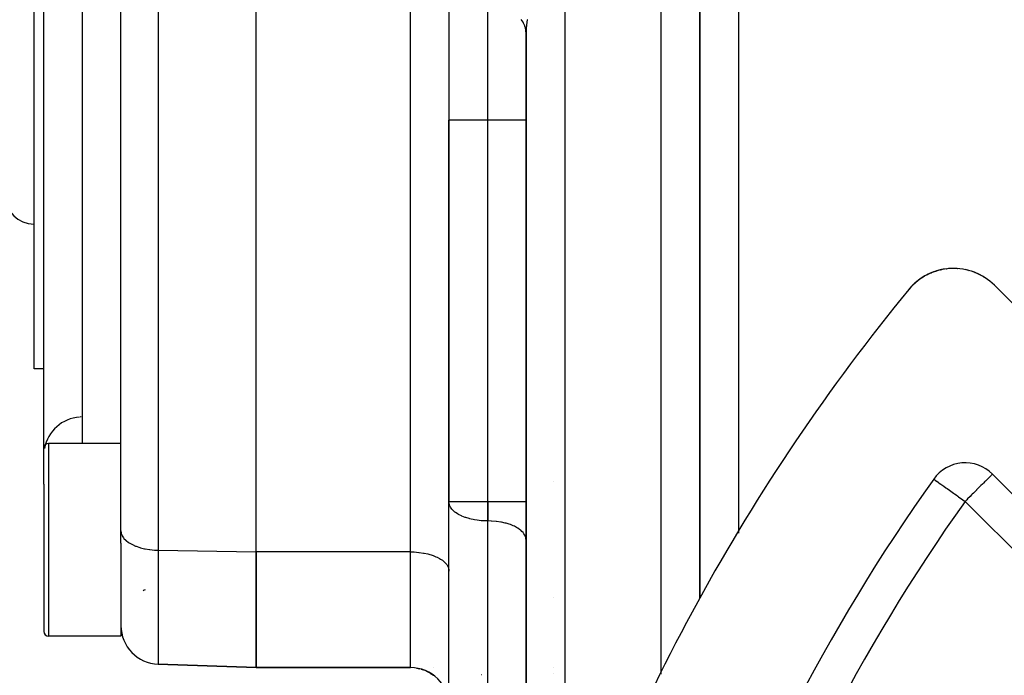
# Model space of a CAD drawing. Extents: x -54 to 966, y -572 to 292.
# Drawn here: x 522 to 573, y -110 to -76 of the extents above; entities that cross this region are included whole.
import ezdxf

# ---------------------------------------------------------------- set-up
doc = ezdxf.new("R2010")
doc.units = 0
doc.linetypes.add('DASHED', pattern=[11.05, 8.7, -2.35])
doc.layers.get('0').update_dxf_attribs({"linetype": 'CONTINUOUS'})
doc.layers.add('NEVIDI', color=4, linetype='DASHED')

msp = doc.modelspace()

# ---------------------------------------------------------------- linework, layer by layer
at = {"color": 2}
for p, q in [((523.168885, -93.742928), (523.168885, -66.242928)), ((523.668885, -97.865995), (523.668885, -70.992928)), ((527.668885, -102.155017), (527.668885, -71.155017)), ((534.668885, -103.242928), (534.668885, -72.242928)), ((534.668885, -103.242928), (534.668885, -72.242928)), ((544.668885, -72.187923), (544.668885, -80.839517)), ((544.668885, -72.187923), (544.668885, -80.839517)), ((557.668885, -105.638354), (557.668885, -73.911313)), ((557.668885, -73.911313), (557.668885, -105.638354)), ((557.668885, -105.638354), (557.668885, -73.911313)), ((548.668885, -204.439081), (548.668885, -76.353973)), ((548.668885, -76.353975), (548.668885, -204.439081)), ((544.668885, -80.839517), (544.668885, -100.643068)), ((544.668885, -100.643068), (544.668885, -80.839517)), ((569.666579, -88.767729), (569.448071, -88.868879)), ((569.677815, -88.762717), (569.544852, -88.821232)), ((569.666579, -88.767729), (569.677815, -88.762717)), ((569.697786, -88.755465), (569.677815, -88.762717)), ((569.677815, -88.762717), (569.684504, -88.759914)), ((569.906706, -88.679599), (569.724788, -88.745659)), ((569.919828, -88.674963), (569.78206, -88.721978)), ((569.906706, -88.679599), (569.919828, -88.674963)), ((570.031759, -88.645083), (569.919828, -88.674963)), ((569.919828, -88.674963), (569.927657, -88.672468)), ((570.175003, -88.606887), (570.029574, -88.642669)), ((570.160228, -88.610789), (570.113748, -88.623197)), ((570.160228, -88.610789), (570.175003, -88.606887)), ((570.175003, -88.606887), (570.18429, -88.604774)), ((570.444415, -88.560349), (570.291696, -88.583515)), ((570.444415, -88.560349), (570.454411, -88.558969)), ((570.724863, -88.538235), (570.565731, -88.54739)), ((570.724863, -88.538235), (570.735069, -88.537776)), ((571.014247, -88.543016), (570.886205, -88.5381)), ((571.014247, -88.543016), (571.024238, -88.543497)), ((571.313649, -88.577619), (571.142257, -88.55388)), ((571.313649, -88.577619), (571.323497, -88.579051)), ((571.620047, -88.645367), (571.44481, -88.602267)), ((571.620047, -88.645367), (571.628402, -88.647427)), ((571.92668, -88.74831), (571.749085, -88.68393)), ((571.92668, -88.74831), (571.933639, -88.750766)), ((568.834255, -89.28822), (568.728387, -89.389454)), ((568.831034, -89.291161), (568.728694, -89.389186)), ((568.827839, -89.294131), (568.729257, -89.388694)), ((568.824671, -89.297129), (568.730086, -89.38797)), ((568.837501, -89.285309), (568.73183, -89.382974)), ((568.824671, -89.297129), (568.827839, -89.294131)), ((568.827839, -89.294131), (568.831034, -89.291161)), ((569.002353, -89.151279), (568.831034, -89.291161)), ((568.831034, -89.291161), (568.834255, -89.28822)), ((569.002353, -89.151282), (568.834255, -89.28822)), ((568.834255, -89.28822), (568.837501, -89.285309)), ((569.002343, -89.151379), (568.837501, -89.285309)), ((568.837501, -89.285309), (568.839427, -89.283606)), ((569.002391, -89.150883), (568.913447, -89.220619)), ((569.026646, -89.131866), (569.008314, -89.146239)), ((569.216068, -89.002095), (569.021504, -89.135812)), ((569.021504, -89.135812), (569.026646, -89.131866)), ((569.22314, -88.997307), (569.026646, -89.131866)), ((569.026646, -89.131866), (569.029779, -89.129544)), ((569.230295, -88.992649), (569.109338, -89.072354)), ((569.216068, -89.002095), (569.22314, -88.997307)), ((569.22314, -88.997307), (569.230295, -88.992649)), ((569.304909, -88.950165), (569.230295, -88.992649)), ((569.230295, -88.992649), (569.234566, -88.98996)), ((569.448071, -88.868879), (569.336795, -88.929529)), ((569.438852, -88.873898), (569.370961, -88.912555)), ((569.438852, -88.873898), (569.448071, -88.868879)), ((569.448071, -88.868879), (569.453312, -88.866148)), ((572.231144, -88.889329), (572.055252, -88.802499)), ((572.231144, -88.889329), (572.235381, -88.89123)), ((572.381336, -88.975853), (572.351825, -88.956894)), ((572.521527, -89.065917), (572.395626, -88.985033)), ((572.521527, -89.065917), (572.523722, -89.06702)), ((568.662405, -89.452547), (568.50131, -89.633434)), ((568.660887, -89.454133), (568.50131, -89.633434)), ((568.659377, -89.455725), (568.50131, -89.633434)), ((568.657873, -89.457325), (568.50131, -89.633434)), ((568.656376, -89.458931), (568.50131, -89.633434)), ((568.654887, -89.460543), (568.50131, -89.633434)), ((568.653404, -89.462163), (568.50131, -89.633434)), ((568.651929, -89.463789), (568.50131, -89.633434)), ((568.650461, -89.465422), (568.50131, -89.633434)), ((568.50131, -89.633434), (568.564706, -89.56148)), ((568.649, -89.467061), (568.650461, -89.465422)), ((568.650461, -89.465422), (568.651929, -89.463789)), ((568.651929, -89.463789), (568.653404, -89.462163)), ((568.653404, -89.462163), (568.654887, -89.460543)), ((568.654887, -89.460543), (568.656376, -89.458931)), ((568.656376, -89.458931), (568.657873, -89.457325)), ((568.682364, -89.433803), (568.657873, -89.457325)), ((568.657873, -89.457325), (568.659377, -89.455725)), ((568.683255, -89.43282), (568.659377, -89.455725)), ((568.659377, -89.455725), (568.660887, -89.454133)), ((568.684029, -89.431967), (568.660887, -89.454133)), ((568.660887, -89.454133), (568.662405, -89.452547)), ((568.684693, -89.431235), (568.662405, -89.452547)), ((568.662405, -89.452547), (568.663279, -89.451641)), ((572.941704, -89.415242), (582.847294, -99.320833)), ((523.668885, -93.742928), (523.168885, -93.742928)), ((523.668885, -99.72587), (523.668885, -97.865995)), ((523.668885, -99.72587), (523.668885, -97.865995)), ((527.668885, -97.615995), (523.918885, -97.615995)), ((580.739737, -107.11277), (572.836588, -99.209621)), ((523.668885, -99.72587), (523.668885, -99.660349)), ((523.668885, -99.72587), (523.668885, -99.660349)), ((523.668885, -99.72587), (523.668885, -107.365995)), ((523.668885, -99.72587), (523.668885, -107.365995)), ((550.061071, -99.615995), (550.062414, -99.615995)), ((544.668885, -156.247928), (544.668885, -100.643068)), ((527.668885, -102.785516), (527.668885, -102.155017)), ((527.668885, -102.785518), (527.668885, -107.615995)), ((534.668885, -103.242928), (534.668885, -109.242928)), ((534.668885, -109.242928), (534.668885, -103.242928)), ((550.061069, -105.615995), (550.062335, -105.615995)), ((527.668885, -107.615995), (523.918885, -107.615995)), ((534.668885, -109.242928), (529.599086, -109.065887)), ((529.599086, -109.065887), (534.668885, -109.242928)), ((534.668885, -109.242928), (542.678885, -109.242928)), ((542.678885, -109.242928), (534.668885, -109.242928)), ((542.990551, -109.271327), (543.15188, -109.30122)), ((543.233744, -109.32529), (543.406424, -109.381915)), ((543.239022, -109.326842), (543.401155, -109.379587)), ((543.470534, -109.410254), (543.647961, -109.496037)), ((543.47167, -109.410757), (543.647984, -109.496051)), ((543.475687, -109.412532), (543.641146, -109.491892)), ((543.69646, -109.525533), (543.872031, -109.641499)), ((543.698754, -109.526928), (543.872036, -109.641503)), ((543.701046, -109.528322), (543.864021, -109.635065)), ((543.84552, -109.242928), (543.846927, -109.242928)), ((543.851525, -109.242928), (543.852897, -109.242928)), ((550.061068, -109.242928), (550.062288, -109.242928)), ((550.062288, -109.242928), (550.061068, -109.242928))]:
    msp.add_line(p, q, dxfattribs=at)
for centre, radius, start, end in [((523.168885, -84.742928), 1.5, 180, 270), ((570.820384, -91.536562), 3, 45, 140.626271), ((570.820384, -91.536562), 3, 112.248628, 119.636071), ((570.820384, -91.536562), 3, 105.283963, 111.972054), ((570.820384, -91.536562), 3, 100.150203, 104.308482), ((570.820384, -91.536562), 3, 129.467872, 134.963088), ((570.820384, -91.536562), 3, 119.991026, 127.299162), ((649.668885, -156.242928), 105, 140.626271, 161.985891), ((570.820384, -91.536562), 3, 135.974857, 140.626271), ((649.668885, -156.242928), 105, 140.573973, 140.626271), ((525.668885, -98.242928), 2, 94.197668, 169.326857), ((525.668885, -98.242928), 2, 91.800508, 93.115065), ((523.918885, -97.865995), 0.25, 90, 180), ((571.422375, -100.623835), 2, 45, 144.594068), ((649.668885, -156.242928), 98, 144.594068, 161.42665), ((529.668885, -107.067106), 2, 112.154128, 115.038053), ((529.668885, -107.067106), 2, 180, 268), ((523.918885, -107.365995), 0.25, 180, 270), ((542.678885, -111.232928), 1.99, 0, 90)]:
    msp.add_arc(centre, radius, start, end, dxfattribs=at)
at = {"layer": 'NEVIDI', "color": 7, "linetype": 'CONTINUOUS'}
for p, q in [((525.668885, -97.615995), (525.668885, -71.242928)), ((529.599086, -72.154408), (529.599086, -103.154408)), ((542.678885, -103.242928), (542.678885, -72.242928)), ((559.668885, -73.116792), (559.668885, -102.263423)), ((546.658885, -73.911313), (546.658885, -80.839517)), ((550.668885, -73.911313), (550.668885, -121.312214)), ((555.668885, -109.584552), (555.668885, -73.911313)), ((546.678885, -80.839517), (546.678885, -74.868743)), ((548.509651, -75.771827), (548.415031, -75.628109)), ((548.523929, -75.797503), (548.509651, -75.771827)), ((548.529249, -75.807432), (548.523929, -75.797503)), ((548.597595, -75.960016), (548.529249, -75.807432)), ((548.60689, -75.986157), (548.597595, -75.960016)), ((548.610389, -75.996526), (548.60689, -75.986157)), ((548.650961, -76.155114), (548.610389, -75.996526)), ((548.684791, -75.951891), (548.678023, -76.040977)), ((548.68852, -75.912632), (548.684791, -75.951891)), ((548.690464, -75.894008), (548.68852, -75.912632)), ((548.706072, -75.77371), (548.690464, -75.894008)), ((548.708795, -75.756439), (548.706072, -75.77371)), ((548.729995, -75.644101), (548.708795, -75.756439)), ((548.73207, -75.634707), (548.729995, -75.644101)), ((548.655396, -76.181384), (548.650961, -76.155114)), ((548.657009, -76.192009), (548.655396, -76.181384)), ((548.668885, -76.353975), (548.657009, -76.192009)), ((548.670441, -76.218242), (548.668885, -76.353975)), ((548.67098, -76.197358), (548.670441, -76.218242)), ((548.676812, -76.060775), (548.67098, -76.197358)), ((548.678023, -76.040977), (548.676812, -76.060775)), ((546.658885, -80.839517), (544.668885, -80.839517)), ((546.658885, -80.839517), (546.658885, -100.643068)), ((546.678885, -80.839517), (546.658885, -80.839517)), ((546.678885, -100.643068), (546.678885, -80.839517)), ((548.668885, -80.839517), (546.678885, -80.839517)), ((523.918885, -97.615995), (523.918885, -99.573758)), ((569.792722, -99.465183), (569.80116, -99.470702)), ((569.80116, -99.470702), (569.812243, -99.478623)), ((569.812243, -99.478623), (569.827032, -99.489334)), ((569.827032, -99.489334), (569.859995, -99.513218)), ((569.859995, -99.513218), (569.870989, -99.521154)), ((572.564144, -99.481971), (572.497254, -99.548486)), ((572.600579, -99.445904), (572.564144, -99.481971)), ((572.660913, -99.386175), (572.600579, -99.445904)), ((572.677898, -99.369291), (572.660913, -99.386175)), ((572.680685, -99.366515), (572.677898, -99.369291)), ((572.737075, -99.309906), (572.680685, -99.366515)), ((572.7408, -99.306129), (572.737075, -99.309906)), ((572.784085, -99.261824), (572.7408, -99.306129)), ((572.79138, -99.254286), (572.784085, -99.261824)), ((572.813217, -99.231706), (572.79138, -99.254286)), ((572.82437, -99.220337), (572.813217, -99.231706)), ((572.830288, -99.21453), (572.82437, -99.220337)), ((572.836588, -99.209621), (572.830288, -99.21453)), ((523.918885, -99.573758), (523.918885, -107.615995)), ((569.870989, -99.521154), (569.934588, -99.566715)), ((569.934588, -99.566715), (569.93592, -99.567664)), ((569.93592, -99.567664), (569.950001, -99.577684)), ((569.950001, -99.577684), (570.019629, -99.627025)), ((570.019629, -99.627025), (570.039114, -99.640799)), ((570.039114, -99.640799), (570.127932, -99.703632)), ((570.127932, -99.703632), (570.167378, -99.731613)), ((570.167378, -99.731613), (570.261204, -99.798297)), ((570.261204, -99.798297), (570.267824, -99.803007)), ((570.267824, -99.803007), (570.317888, -99.838631)), ((570.317888, -99.838631), (570.42092, -99.911955)), ((570.42092, -99.911955), (570.488178, -99.959792)), ((570.488178, -99.959792), (570.603377, -100.041659)), ((572.174999, -99.871227), (572.0183, -100.027797)), ((572.205867, -99.840366), (572.174999, -99.871227)), ((572.243208, -99.803), (572.205867, -99.840366)), ((572.319533, -99.726477), (572.243208, -99.803)), ((572.366871, -99.678979), (572.319533, -99.726477)), ((572.449761, -99.595922), (572.366871, -99.678979)), ((572.468025, -99.577663), (572.449761, -99.595922)), ((572.497254, -99.548486), (572.468025, -99.577663)), ((570.603377, -100.041659), (570.607328, -100.044467)), ((570.607328, -100.044467), (570.675383, -100.092822)), ((570.675383, -100.092822), (570.818837, -100.194784)), ((570.818837, -100.194784), (570.876104, -100.235506)), ((570.876104, -100.235506), (570.952392, -100.289767)), ((570.952392, -100.289767), (571.050892, -100.35984)), ((571.050892, -100.35984), (571.086541, -100.385201)), ((571.086541, -100.385201), (571.296893, -100.534767)), ((571.296893, -100.534767), (571.303152, -100.539214)), ((571.547591, -100.498989), (571.503152, -100.543362)), ((571.67925, -100.367248), (571.547591, -100.498989)), ((571.756617, -100.289739), (571.67925, -100.367248)), ((571.790725, -100.255566), (571.756617, -100.289739)), ((571.852153, -100.194034), (571.790725, -100.255566)), ((572.004435, -100.041658), (571.852153, -100.194034)), ((572.012843, -100.033252), (572.004435, -100.041658)), ((572.0183, -100.027797), (572.012843, -100.033252)), ((544.677164, -100.733735), (544.668885, -100.643068)), ((546.658885, -100.643068), (544.668885, -100.643068)), ((544.679863, -100.747435), (544.677164, -100.733735)), ((544.689902, -100.787294), (544.679863, -100.747435)), ((544.715746, -100.857724), (544.689902, -100.787294)), ((544.751659, -100.927052), (544.715746, -100.857724)), ((544.785269, -100.978351), (544.751659, -100.927052)), ((544.819439, -101.022718), (544.785269, -100.978351)), ((544.850523, -101.058377), (544.819439, -101.022718)), ((546.658885, -100.643068), (546.658885, -101.638068)), ((546.658885, -100.643068), (546.678885, -100.643068)), ((546.678885, -100.643068), (546.678885, -101.638068)), ((548.668885, -100.643068), (546.678885, -100.643068)), ((571.303152, -100.539214), (571.308807, -100.543231)), ((571.308807, -100.543231), (571.422375, -100.623835)), ((571.502268, -100.544245), (571.422375, -100.623835)), ((579.325523, -108.526983), (571.422375, -100.623835)), ((571.503152, -100.543362), (571.502268, -100.544245)), ((544.884571, -101.093597), (544.850523, -101.058377)), ((544.98126, -101.178248), (544.884571, -101.093597)), ((545.012094, -101.201677), (544.98126, -101.178248)), ((545.137928, -101.284704), (545.012094, -101.201677)), ((545.148455, -101.290891), (545.137928, -101.284704)), ((545.16581, -101.300872), (545.148455, -101.290891)), ((545.314587, -101.376716), (545.16581, -101.300872)), ((545.343275, -101.389604), (545.314587, -101.376716)), ((545.505778, -101.454), (545.343275, -101.389604)), ((545.541664, -101.466462), (545.505778, -101.454)), ((545.707063, -101.516872), (545.541664, -101.466462)), ((545.757824, -101.530224), (545.707063, -101.516872)), ((545.825774, -101.546675), (545.757824, -101.530224)), ((545.915633, -101.566062), (545.825774, -101.546675)), ((545.988316, -101.579876), (545.915633, -101.566062)), ((546.12914, -101.602165), (545.988316, -101.579876)), ((546.229473, -101.614626), (546.12914, -101.602165)), ((546.345386, -101.625643), (546.229473, -101.614626)), ((546.477461, -101.633924), (546.345386, -101.625643)), ((546.562287, -101.636895), (546.477461, -101.633924)), ((546.658885, -101.638068), (546.562287, -101.636895)), ((546.658885, -101.638068), (546.658885, -157.242928)), ((546.678885, -101.638068), (546.658885, -101.638068)), ((546.678885, -157.242928), (546.678885, -101.638068)), ((546.860301, -101.642211), (546.678885, -101.638068)), ((546.865533, -101.642454), (546.860301, -101.642211)), ((547.108378, -101.661518), (546.865533, -101.642454)), ((547.129122, -101.663869), (547.108378, -101.661518)), ((547.349473, -101.696263), (547.129122, -101.663869)), ((547.384513, -101.70272), (547.349473, -101.696263)), ((547.579962, -101.745915), (547.384513, -101.70272)), ((547.627265, -101.758328), (547.579962, -101.745915)), ((547.796083, -101.809665), (547.627265, -101.758328)), ((547.852902, -101.829671), (547.796083, -101.809665)), ((547.99446, -101.886515), (547.852902, -101.829671)), ((548.057434, -101.915484), (547.99446, -101.886515)), ((548.17199, -101.97528), (548.057434, -101.915484)), ((548.237061, -102.01416), (548.17199, -101.97528)), ((548.325691, -102.074469), (548.237061, -102.01416)), ((527.668885, -102.155017), (527.678652, -102.253724)), ((527.678652, -102.253724), (527.686183, -102.286252)), ((527.686183, -102.286252), (527.722795, -102.385633)), ((527.722795, -102.385633), (527.737716, -102.415106)), ((527.737716, -102.415106), (527.801692, -102.513343)), ((527.801692, -102.513343), (527.822686, -102.539578)), ((527.822686, -102.539578), (527.914034, -102.63473)), ((548.388746, -102.12403), (548.325691, -102.074469)), ((548.453191, -102.182529), (548.388746, -102.12403)), ((548.509652, -102.24307), (548.453191, -102.182529)), ((548.552495, -102.297774), (548.509652, -102.24307)), ((548.5976, -102.36914), (548.552495, -102.297774)), ((548.621985, -102.418321), (548.5976, -102.36914)), ((548.650967, -102.499846), (548.621985, -102.418321)), ((548.660599, -102.54236), (548.650967, -102.499846)), ((548.668885, -102.633068), (548.660599, -102.54236)), ((527.914034, -102.63473), (527.939579, -102.657387)), ((527.939579, -102.657387), (528.05765, -102.747453)), ((528.05765, -102.747453), (528.086262, -102.76643)), ((528.086262, -102.76643), (528.230206, -102.849675)), ((528.230206, -102.849675), (528.260404, -102.864978)), ((528.260404, -102.864978), (528.428503, -102.939468)), ((528.428503, -102.939468), (528.458763, -102.951196)), ((528.458763, -102.951196), (528.6488, -103.015166)), ((528.6488, -103.015166), (528.678218, -103.02372)), ((528.678218, -103.02372), (528.887507, -103.07554)), ((528.887507, -103.07554), (528.914744, -103.081202)), ((528.914744, -103.081202), (529.140017, -103.119421)), ((529.140017, -103.119421), (529.16419, -103.122654)), ((529.16419, -103.122654), (529.402133, -103.146083)), ((529.402133, -103.146083), (529.422488, -103.147399)), ((529.422488, -103.147399), (529.599086, -103.154408)), ((529.599086, -103.154408), (534.668885, -103.242928)), ((529.599086, -103.154408), (529.599086, -109.065887)), ((542.678885, -103.242928), (534.668885, -103.242928)), ((542.678885, -109.242928), (542.678885, -103.242928)), ((542.678885, -103.242928), (542.860369, -103.247075)), ((542.860369, -103.247075), (542.865603, -103.247318)), ((542.865603, -103.247318), (543.108378, -103.266379)), ((543.108378, -103.266379), (543.129122, -103.268729)), ((543.129122, -103.268729), (543.349428, -103.301116)), ((543.349428, -103.301116), (543.384603, -103.307598)), ((543.384603, -103.307598), (543.579996, -103.350784)), ((543.579996, -103.350784), (543.627201, -103.363172)), ((543.627201, -103.363172), (543.796058, -103.414517)), ((543.796058, -103.414517), (543.852865, -103.434518)), ((543.852865, -103.434518), (543.99446, -103.491376)), ((543.99446, -103.491376), (544.057434, -103.520345)), ((544.057434, -103.520345), (544.17199, -103.580141)), ((544.17199, -103.580141), (544.237178, -103.619094)), ((544.237178, -103.619094), (544.325691, -103.67933)), ((544.325691, -103.67933), (544.388746, -103.728891)), ((544.388746, -103.728891), (544.453191, -103.78739)), ((544.453191, -103.78739), (544.509652, -103.847931)), ((544.509652, -103.847931), (544.552493, -103.902632)), ((544.552493, -103.902632), (544.597602, -103.974004)), ((544.597602, -103.974004), (544.621985, -104.023183)), ((544.621985, -104.023183), (544.650968, -104.10471)), ((544.650968, -104.10471), (544.660599, -104.147221)), ((544.660599, -104.147221), (544.668885, -104.237928)), ((546.362115, -109.599003), (546.363562, -109.598767)), ((550.062283, -109.574319), (550.061068, -109.574319))]:
    msp.add_line(p, q, dxfattribs=at)
for radius, start, end in [(96, 144.594068, 161.42665), (85, 145.849816, 180)]:
    msp.add_arc((649.668885, -156.242928), radius, start, end, dxfattribs=at)

doc.saveas('drawing.dxf')
